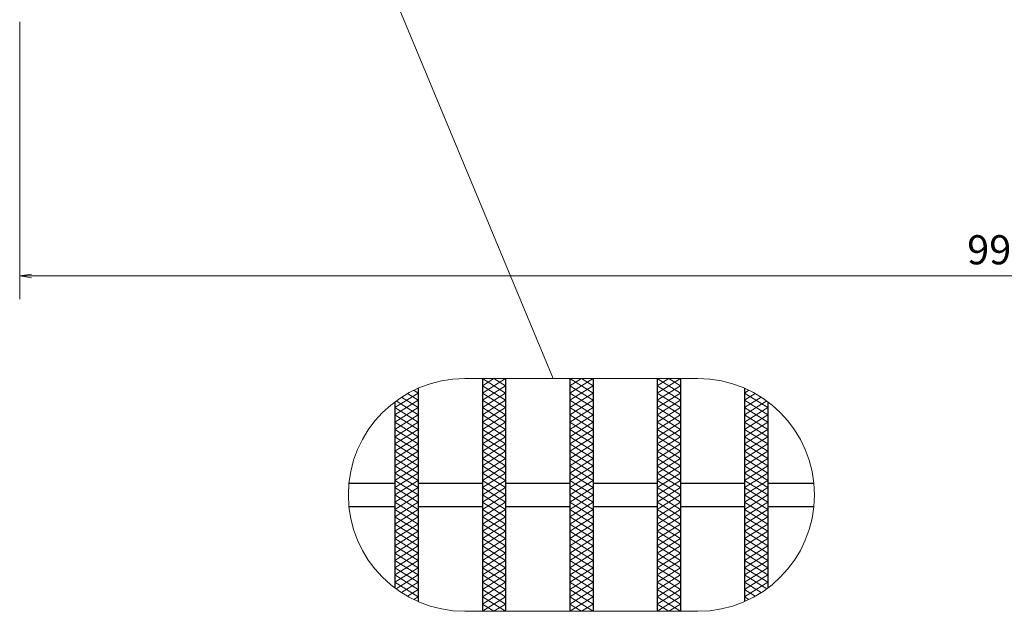
# Model space of a CAD drawing. Extents: x 0 to 2100, y 0 to 1485.
# Drawn here: x 387 to 810, y 735 to 989 of the extents above; entities that cross this region are included whole.
import ezdxf

# ---------------------------------------------------------------- set-up
doc = ezdxf.new("R2010")
doc.units = 0
doc.header["$LTSCALE"] = 15
doc.header["$MEASUREMENT"] = 0
doc.linetypes.add('PHANTOM', pattern=[2.5, 1.25, -0.25, 0.25, -0.25, 0.25, -0.25])
doc.layers.get('0').update_dxf_attribs({"color": 5, "linetype": 'CONTINUOUS'})
doc.layers.get('DEFPOINTS').update_dxf_attribs({"color": 250, "linetype": 'CONTINUOUS'})
for name, color, linetype, lineweight in [('ハッチング', 253, 'CONTINUOUS', 15), ('寸法注釈', 30, 'CONTINUOUS', 18), ('想像線', 252, 'PHANTOM', 15), ('蓋', 5, 'CONTINUOUS', 25)]:
    doc.layers.add(name, color=color, linetype=linetype, lineweight=lineweight)
doc.styles.add('BIGFONT', font='romans.shx', dxfattribs={"width": 0.7336, "bigfont": 'extfont.shx'})
doc.styles.get("Standard").update_dxf_attribs({"font": 'ROMANS.SHX', "width": 0.8, "height": 12.5, "bigfont": 'EXTFONT.SHX'})
doc.dimstyles.get("Standard").update_dxf_attribs({"dimscale": 5, "dimtxt": 12.5, "dimasz": 2, "dimexe": 0.5, "dimexo": 0.5, "dimgap": 0.5, "dimtad": 3, "dimdec": 4, "dimdsep": 46, "dimtxsty": 'Standard', "dimblk1": 'OPEN', "dimblk2": 'OPEN', "dimsah": 1, "dimcen": 0, "dimclrd": 30, "dimclre": 30, "dimclrt": 256, "dimadec": 4, "dimazin": 2, "dimtfac": 1, "dimtdec": 4, "dimtmove": 0, "dimatfit": 3, "dimldrblk": 'OPEN', "dimfxl": 0, "dimtolj": 1, "dimlwd": -1, "dimlwe": -1, "dimarcsym": 0})

# ---------------------------------------------------------------- blocks, each defined once
blk = doc.blocks.new('_OPEN')
at = {"color": 0, "linetype": 'ByBlock'}
for p, q in [((-1, 0.167), (0, 0)), ((0, 0), (-1, -0.167)), ((0, 0), (-1, 0))]:
    blk.add_line(p, q, dxfattribs=at)
blk = doc.blocks.new('*D86')
at = {"layer": 'DEFPOINTS', "color": 0}
for p in [(387.14, 992.98), (1382.14, 992.98), (387.14, 878.84)]:
    blk.add_point(p, dxfattribs=at)
at = {"layer": '寸法注釈', "color": 30}
for p, q in [((387.14, 987.98), (387.14, 868.84)), ((1382.14, 987.98), (1382.14, 868.84)), ((1377.14, 878.84), (392.14, 878.84))]:
    blk.add_line(p, q, dxfattribs=at)
at = {"layer": '寸法注釈', "color": 30, "xscale": 5, "yscale": 5, "zscale": 5, "rotation": 180}
blk.add_blockref('_OPEN', (387.14, 878.84), dxfattribs=at)
at = {"layer": '寸法注釈', "color": 30, "xscale": 5, "yscale": 5, "zscale": 5}
blk.add_blockref('_OPEN', (1382.14, 878.84), dxfattribs=at)
at = {"layer": '寸法注釈', "color": 7, "insert": (884.64, 890.09), "char_height": 12.5, "attachment_point": 5, "style": 'BIGFONT'}
blk.add_mtext('\\A1;995（定尺蓋長さ寸法）', dxfattribs=at)
blk = doc.blocks.new('_Dot')
at = {"color": 0, "linetype": 'ByBlock', "lineweight": -2}
blk.add_line((-0.5, 0), (-1, 0), dxfattribs=at)
at = {"color": 0, "linetype": 'ByBlock', "const_width": 0.5}
blk.add_lwpolyline([(-0.25, 0, 1), (0.25, 0, 1)], format="xyb", close=True, dxfattribs=at)

msp = doc.modelspace()

# ---------------------------------------------------------------- linework, layer by layer
at = {"layer": 'ハッチング'}
for p, q in [((585.66, 828.55), (595.66, 834.8)), ((585.66, 834.8), (595.66, 828.55)), ((585.66, 831.68), (590.66, 834.8)), ((590.66, 834.8), (595.66, 831.68)), ((623.16, 828.55), (633.16, 834.8)), ((623.16, 834.8), (633.16, 828.55)), ((623.16, 831.68), (628.16, 834.8)), ((628.16, 834.8), (633.16, 831.68)), ((660.66, 828.55), (670.66, 834.8)), ((660.66, 834.8), (670.66, 828.55)), ((660.66, 831.68), (665.66, 834.8)), ((665.66, 834.8), (670.66, 831.68)), ((548.16, 822.3), (558.16, 828.55)), ((553.54, 828.32), (558.16, 825.43)), ((556.25, 829.74), (558.16, 828.55)), ((585.66, 825.43), (595.66, 831.68)), ((585.66, 831.68), (595.66, 825.43)), ((585.66, 822.3), (595.66, 828.55)), ((585.66, 828.55), (595.66, 822.3)), ((623.16, 825.43), (633.16, 831.68)), ((623.16, 831.68), (633.16, 825.43)), ((623.16, 822.3), (633.16, 828.55)), ((623.16, 828.55), (633.16, 822.3)), ((660.66, 825.43), (670.66, 831.68)), ((660.66, 831.68), (670.66, 825.43)), ((660.66, 822.3), (670.66, 828.55)), ((660.66, 828.55), (670.66, 822.3)), ((698.16, 828.55), (700.07, 829.74)), ((698.16, 828.55), (708.16, 822.3)), ((698.16, 825.43), (702.79, 828.32)), ((548.16, 819.18), (558.16, 825.43)), ((548.62, 825.14), (558.16, 819.18)), ((551, 826.78), (558.16, 822.3)), ((585.66, 819.18), (595.66, 825.43)), ((585.66, 825.43), (595.66, 819.18)), ((623.16, 819.18), (633.16, 825.43)), ((623.16, 825.43), (633.16, 819.18)), ((660.66, 819.18), (670.66, 825.43)), ((660.66, 825.43), (670.66, 819.18)), ((698.16, 822.3), (705.32, 826.78)), ((698.16, 825.43), (708.16, 819.18)), ((698.16, 819.18), (707.7, 825.14)), ((548.16, 822.3), (558.16, 816.05)), ((548.16, 816.05), (558.16, 822.3)), ((585.66, 822.3), (595.66, 816.05)), ((585.66, 816.05), (595.66, 822.3)), ((623.16, 822.3), (633.16, 816.05)), ((623.16, 816.05), (633.16, 822.3)), ((660.66, 822.3), (670.66, 816.05)), ((660.66, 816.05), (670.66, 822.3)), ((698.16, 822.3), (708.16, 816.05)), ((698.16, 816.05), (708.16, 822.3)), ((548.16, 819.18), (558.16, 812.93)), ((548.16, 812.93), (558.16, 819.18)), ((548.16, 816.05), (558.16, 809.8)), ((548.16, 809.8), (558.16, 816.05)), ((585.66, 819.18), (595.66, 812.93)), ((585.66, 812.93), (595.66, 819.18)), ((585.66, 816.05), (595.66, 809.8)), ((585.66, 809.8), (595.66, 816.05)), ((623.16, 819.18), (633.16, 812.93)), ((623.16, 812.93), (633.16, 819.18)), ((623.16, 816.05), (633.16, 809.8)), ((623.16, 809.8), (633.16, 816.05)), ((660.66, 819.18), (670.66, 812.93)), ((660.66, 812.93), (670.66, 819.18)), ((660.66, 816.05), (670.66, 809.8)), ((660.66, 809.8), (670.66, 816.05)), ((698.16, 819.18), (708.16, 812.93)), ((698.16, 812.93), (708.16, 819.18)), ((698.16, 816.05), (708.16, 809.8)), ((698.16, 809.8), (708.16, 816.05)), ((548.16, 812.93), (558.16, 806.68)), ((548.16, 806.68), (558.16, 812.93)), ((585.66, 812.93), (595.66, 806.68)), ((585.66, 806.68), (595.66, 812.93)), ((623.16, 812.93), (633.16, 806.68)), ((623.16, 806.68), (633.16, 812.93)), ((660.66, 812.93), (670.66, 806.68)), ((660.66, 806.68), (670.66, 812.93)), ((698.16, 812.93), (708.16, 806.68)), ((698.16, 806.68), (708.16, 812.93)), ((548.16, 809.8), (558.16, 803.55)), ((548.16, 803.55), (558.16, 809.8)), ((585.66, 809.8), (595.66, 803.55)), ((585.66, 803.55), (595.66, 809.8)), ((623.16, 809.8), (633.16, 803.55)), ((623.16, 803.55), (633.16, 809.8)), ((660.66, 809.8), (670.66, 803.55)), ((660.66, 803.55), (670.66, 809.8)), ((698.16, 809.8), (708.16, 803.55)), ((698.16, 803.55), (708.16, 809.8)), ((548.16, 806.68), (558.16, 800.43)), ((548.16, 800.43), (558.16, 806.68)), ((548.16, 797.3), (558.16, 803.55)), ((548.16, 803.55), (558.16, 797.3)), ((585.66, 806.68), (595.66, 800.43)), ((585.66, 800.43), (595.66, 806.68)), ((585.66, 797.3), (595.66, 803.55)), ((585.66, 803.55), (595.66, 797.3)), ((623.16, 806.68), (633.16, 800.43)), ((623.16, 800.43), (633.16, 806.68)), ((623.16, 797.3), (633.16, 803.55)), ((623.16, 803.55), (633.16, 797.3)), ((660.66, 806.68), (670.66, 800.43)), ((660.66, 800.43), (670.66, 806.68)), ((660.66, 797.3), (670.66, 803.55)), ((660.66, 803.55), (670.66, 797.3)), ((698.16, 806.68), (708.16, 800.43)), ((698.16, 800.43), (708.16, 806.68)), ((698.16, 797.3), (708.16, 803.55)), ((698.16, 803.55), (708.16, 797.3)), ((548.16, 794.18), (558.16, 800.43)), ((548.16, 800.43), (558.16, 794.18)), ((585.66, 794.18), (595.66, 800.43)), ((585.66, 800.43), (595.66, 794.18)), ((623.16, 794.18), (633.16, 800.43)), ((623.16, 800.43), (633.16, 794.18)), ((660.66, 794.18), (670.66, 800.43)), ((660.66, 800.43), (670.66, 794.18)), ((698.16, 794.18), (708.16, 800.43)), ((698.16, 800.43), (708.16, 794.18)), ((548.16, 791.05), (558.16, 797.3)), ((548.16, 797.3), (558.16, 791.05)), ((585.66, 791.05), (595.66, 797.3)), ((585.66, 797.3), (595.66, 791.05)), ((623.16, 791.05), (633.16, 797.3)), ((623.16, 797.3), (633.16, 791.05)), ((660.66, 791.05), (670.66, 797.3)), ((660.66, 797.3), (670.66, 791.05)), ((698.16, 791.05), (708.16, 797.3)), ((698.16, 797.3), (708.16, 791.05)), ((548.16, 787.93), (558.16, 794.18)), ((548.16, 794.18), (558.16, 787.93)), ((548.16, 784.8), (558.16, 791.05)), ((548.16, 791.05), (558.16, 784.8)), ((585.66, 787.93), (595.66, 794.18)), ((585.66, 794.18), (595.66, 787.93)), ((585.66, 784.8), (595.66, 791.05)), ((585.66, 791.05), (595.66, 784.8)), ((623.16, 787.93), (633.16, 794.18)), ((623.16, 794.18), (633.16, 787.93)), ((623.16, 784.8), (633.16, 791.05)), ((623.16, 791.05), (633.16, 784.8)), ((660.66, 787.93), (670.66, 794.18)), ((660.66, 794.18), (670.66, 787.93)), ((660.66, 784.8), (670.66, 791.05)), ((660.66, 791.05), (670.66, 784.8)), ((698.16, 787.93), (708.16, 794.18)), ((698.16, 794.18), (708.16, 787.93)), ((698.16, 784.8), (708.16, 791.05)), ((698.16, 791.05), (708.16, 784.8)), ((548.16, 781.68), (558.16, 787.93)), ((548.16, 787.93), (558.16, 781.68)), ((585.66, 781.68), (595.66, 787.93)), ((585.66, 787.93), (595.66, 781.68)), ((623.16, 781.68), (633.16, 787.93)), ((623.16, 787.93), (633.16, 781.68)), ((660.66, 781.68), (670.66, 787.93)), ((660.66, 787.93), (670.66, 781.68)), ((698.16, 781.68), (708.16, 787.93)), ((698.16, 787.93), (708.16, 781.68)), ((548.16, 778.55), (558.16, 784.8)), ((548.16, 784.8), (558.16, 778.55)), ((548.16, 775.43), (558.16, 781.68)), ((548.16, 781.68), (558.16, 775.43)), ((585.66, 778.55), (595.66, 784.8)), ((585.66, 784.8), (595.66, 778.55)), ((585.66, 775.43), (595.66, 781.68)), ((585.66, 781.68), (595.66, 775.43)), ((623.16, 778.55), (633.16, 784.8)), ((623.16, 784.8), (633.16, 778.55)), ((623.16, 775.43), (633.16, 781.68)), ((623.16, 781.68), (633.16, 775.43)), ((660.66, 778.55), (670.66, 784.8)), ((660.66, 784.8), (670.66, 778.55)), ((660.66, 775.43), (670.66, 781.68)), ((660.66, 781.68), (670.66, 775.43)), ((698.16, 778.55), (708.16, 784.8)), ((698.16, 784.8), (708.16, 778.55)), ((698.16, 775.43), (708.16, 781.68)), ((698.16, 781.68), (708.16, 775.43)), ((548.16, 772.3), (558.16, 778.55)), ((548.16, 778.55), (558.16, 772.3)), ((585.66, 772.3), (595.66, 778.55)), ((585.66, 778.55), (595.66, 772.3)), ((623.16, 772.3), (633.16, 778.55)), ((623.16, 778.55), (633.16, 772.3)), ((660.66, 772.3), (670.66, 778.55)), ((660.66, 778.55), (670.66, 772.3)), ((698.16, 772.3), (708.16, 778.55)), ((698.16, 778.55), (708.16, 772.3)), ((548.16, 769.18), (558.16, 775.43)), ((548.16, 775.43), (558.16, 769.18)), ((585.66, 769.18), (595.66, 775.43)), ((585.66, 775.43), (595.66, 769.18)), ((623.16, 769.18), (633.16, 775.43)), ((623.16, 775.43), (633.16, 769.18)), ((660.66, 769.18), (670.66, 775.43)), ((660.66, 775.43), (670.66, 769.18)), ((698.16, 769.18), (708.16, 775.43)), ((698.16, 775.43), (708.16, 769.18)), ((548.16, 766.05), (558.16, 772.3)), ((548.16, 772.3), (558.16, 766.05)), ((548.16, 762.93), (558.16, 769.18)), ((548.16, 769.18), (558.16, 762.93)), ((585.66, 766.05), (595.66, 772.3)), ((585.66, 772.3), (595.66, 766.05)), ((585.66, 762.93), (595.66, 769.18)), ((585.66, 769.18), (595.66, 762.93)), ((623.16, 766.05), (633.16, 772.3)), ((623.16, 772.3), (633.16, 766.05)), ((623.16, 762.93), (633.16, 769.18)), ((623.16, 769.18), (633.16, 762.93)), ((660.66, 766.05), (670.66, 772.3)), ((660.66, 772.3), (670.66, 766.05)), ((660.66, 762.93), (670.66, 769.18)), ((660.66, 769.18), (670.66, 762.93)), ((698.16, 766.05), (708.16, 772.3)), ((698.16, 772.3), (708.16, 766.05)), ((698.16, 762.93), (708.16, 769.18)), ((698.16, 769.18), (708.16, 762.93)), ((548.16, 759.8), (558.16, 766.05)), ((548.16, 766.05), (558.16, 759.8)), ((585.66, 759.8), (595.66, 766.05)), ((585.66, 766.05), (595.66, 759.8)), ((623.16, 759.8), (633.16, 766.05)), ((623.16, 766.05), (633.16, 759.8)), ((660.66, 759.8), (670.66, 766.05)), ((660.66, 766.05), (670.66, 759.8)), ((698.16, 759.8), (708.16, 766.05)), ((698.16, 766.05), (708.16, 759.8)), ((548.16, 762.93), (558.16, 756.68)), ((548.16, 756.68), (558.16, 762.93)), ((585.66, 762.93), (595.66, 756.68)), ((585.66, 756.68), (595.66, 762.93)), ((623.16, 762.93), (633.16, 756.68)), ((623.16, 756.68), (633.16, 762.93)), ((660.66, 762.93), (670.66, 756.68)), ((660.66, 756.68), (670.66, 762.93)), ((698.16, 762.93), (708.16, 756.68)), ((698.16, 756.68), (708.16, 762.93)), ((548.16, 759.8), (558.16, 753.55)), ((548.16, 753.55), (558.16, 759.8)), ((548.16, 756.68), (558.16, 750.43)), ((548.16, 750.43), (558.16, 756.68)), ((585.66, 759.8), (595.66, 753.55)), ((585.66, 753.55), (595.66, 759.8)), ((585.66, 756.68), (595.66, 750.43)), ((585.66, 750.43), (595.66, 756.68)), ((623.16, 759.8), (633.16, 753.55)), ((623.16, 753.55), (633.16, 759.8)), ((623.16, 756.68), (633.16, 750.43)), ((623.16, 750.43), (633.16, 756.68)), ((660.66, 759.8), (670.66, 753.55)), ((660.66, 753.55), (670.66, 759.8)), ((660.66, 756.68), (670.66, 750.43)), ((660.66, 750.43), (670.66, 756.68)), ((698.16, 759.8), (708.16, 753.55)), ((698.16, 753.55), (708.16, 759.8)), ((698.16, 756.68), (708.16, 750.43)), ((698.16, 750.43), (708.16, 756.68)), ((548.16, 753.55), (558.16, 747.3)), ((548.16, 747.3), (558.16, 753.55)), ((585.66, 753.55), (595.66, 747.3)), ((585.66, 747.3), (595.66, 753.55)), ((623.16, 753.55), (633.16, 747.3)), ((623.16, 747.3), (633.16, 753.55)), ((660.66, 753.55), (670.66, 747.3)), ((660.66, 747.3), (670.66, 753.55)), ((698.16, 753.55), (708.16, 747.3)), ((698.16, 747.3), (708.16, 753.55)), ((548.16, 750.43), (558.16, 744.18)), ((548.62, 744.46), (558.16, 750.43)), ((585.66, 750.43), (595.66, 744.18)), ((585.66, 744.18), (595.66, 750.43)), ((623.16, 750.43), (633.16, 744.18)), ((623.16, 744.18), (633.16, 750.43)), ((660.66, 750.43), (670.66, 744.18)), ((660.66, 744.18), (670.66, 750.43)), ((698.16, 750.43), (707.7, 744.46)), ((698.16, 744.18), (708.16, 750.43)), ((548.16, 747.3), (558.16, 741.05)), ((551, 742.82), (558.16, 747.3)), ((553.54, 741.28), (558.16, 744.18)), ((585.66, 747.3), (595.66, 741.05)), ((585.66, 741.05), (595.66, 747.3)), ((585.66, 744.18), (595.66, 737.93)), ((585.66, 737.93), (595.66, 744.18)), ((623.16, 747.3), (633.16, 741.05)), ((623.16, 741.05), (633.16, 747.3)), ((623.16, 744.18), (633.16, 737.93)), ((623.16, 737.93), (633.16, 744.18)), ((660.66, 747.3), (670.66, 741.05)), ((660.66, 741.05), (670.66, 747.3)), ((660.66, 744.18), (670.66, 737.93)), ((660.66, 737.93), (670.66, 744.18)), ((698.16, 747.3), (705.32, 742.82)), ((698.16, 741.05), (708.16, 747.3)), ((698.16, 744.18), (702.79, 741.28)), ((556.25, 739.86), (558.16, 741.05)), ((585.66, 741.05), (595.66, 734.8)), ((585.66, 734.8), (595.66, 741.05)), ((623.16, 741.05), (633.16, 734.8)), ((623.16, 734.8), (633.16, 741.05)), ((660.66, 741.05), (670.66, 734.8)), ((660.66, 734.8), (670.66, 741.05)), ((698.16, 741.05), (700.07, 739.86)), ((585.66, 737.93), (590.66, 734.8)), ((590.66, 734.8), (595.66, 737.93)), ((623.16, 737.93), (628.16, 734.8)), ((628.16, 734.8), (633.16, 737.93)), ((660.66, 737.93), (665.66, 734.8)), ((665.66, 734.8), (670.66, 737.93))]:
    msp.add_line(p, q, dxfattribs=at)
at = {"layer": '想像線', "linetype": 'ByBlock'}
for p, q in [((678.16, 834.8), (578.16, 834.8)), ((678.16, 734.8), (578.16, 734.8))]:
    msp.add_line(p, q, dxfattribs=at)
for centre, start, end in [((578.16, 784.8), 90, 270), ((678.16, 784.8), 270, 90)]:
    msp.add_arc(centre, 50, start, end, dxfattribs=at)
at = {"layer": '蓋'}
for p, q in [((585.66, 834.8), (585.66, 734.8)), ((585.66, 834.8), (585.66, 734.8)), ((595.66, 834.8), (595.66, 734.8)), ((595.66, 834.8), (595.66, 734.8)), ((623.16, 834.8), (623.16, 734.8)), ((623.16, 834.8), (623.16, 734.8)), ((633.16, 834.8), (633.16, 734.8)), ((633.16, 834.8), (633.16, 734.8)), ((660.66, 834.8), (660.66, 734.8)), ((660.66, 834.8), (660.66, 734.8)), ((670.66, 834.8), (670.66, 734.8)), ((670.66, 834.8), (670.66, 734.8)), ((558.16, 830.63), (558.16, 738.97)), ((558.16, 830.63), (558.16, 738.97)), ((698.16, 830.63), (698.16, 738.97)), ((698.16, 830.63), (698.16, 738.97)), ((548.16, 824.8), (548.16, 744.8)), ((548.16, 824.8), (548.16, 744.8)), ((708.16, 824.8), (708.16, 744.8)), ((708.16, 824.8), (708.16, 744.8)), ((528.41, 789.8), (548.16, 789.8)), ((558.16, 789.8), (585.66, 789.8)), ((595.66, 789.8), (623.16, 789.8)), ((633.16, 789.8), (660.66, 789.8)), ((670.66, 789.8), (698.16, 789.8)), ((708.16, 789.8), (727.91, 789.8)), ((528.41, 779.8), (548.16, 779.8)), ((558.16, 779.8), (585.66, 779.8)), ((595.66, 779.8), (623.16, 779.8)), ((633.16, 779.8), (660.66, 779.8)), ((670.66, 779.8), (698.16, 779.8)), ((708.16, 779.8), (727.91, 779.8))]:
    msp.add_line(p, q, dxfattribs=at)

# ---------------------------------------------------------------- dimensions: what is measured, and where the dimension line sits
at = {"layer": '寸法注釈'}
dim = msp.add_linear_dim(base=(387.14, 878.84), p1=(1382.14, 992.98), p2=(387.14, 992.98), text='<>（定尺蓋長さ寸法）', dimstyle='Standard', override={"dimscale": 5, "dimtxt": 2.5, "dimasz": 1, "dimexe": 2, "dimexo": 1, "dimgap": 1, "dimtad": 3, "dimtih": 0, "dimtoh": 0, "dimdec": 1, "dimzin": 8, "dimtxsty": 'BIGFONT', "dimblk": 'Dot', "dimcen": -0.09, "dimclrd": 30, "dimclre": 30, "dimclrt": 7, "dimadec": 1, "dimtdec": 1, "dimtofl": 1, "dimldrblk": 'Dot', "dimtvp": 1, "dimtzin": 8}, dxfattribs=at)
dim.commit()
dim.dimension.update_dxf_attribs({"geometry": '*D86', "text_midpoint": (884.64, 890.09)})

# ---------------------------------------------------------------- leaders
msp.add_leader([(518.12, 1070.16), (616.03, 834.8)], dimstyle='Standard', override={"dimscale": 5, "dimtxt": 2.5, "dimasz": 1, "dimexe": 2, "dimexo": 1, "dimgap": 1, "dimtad": 3, "dimtih": 0, "dimtoh": 0, "dimdec": 1, "dimzin": 8, "dimtxsty": 'BIGFONT', "dimcen": -0.09, "dimclrd": 30, "dimclre": 30, "dimclrt": 7, "dimadec": 1, "dimtdec": 1, "dimtofl": 1, "dimldrblk": 'Dot', "dimtvp": 1, "dimtzin": 8}, dxfattribs=at)

doc.saveas('drawing.dxf')
